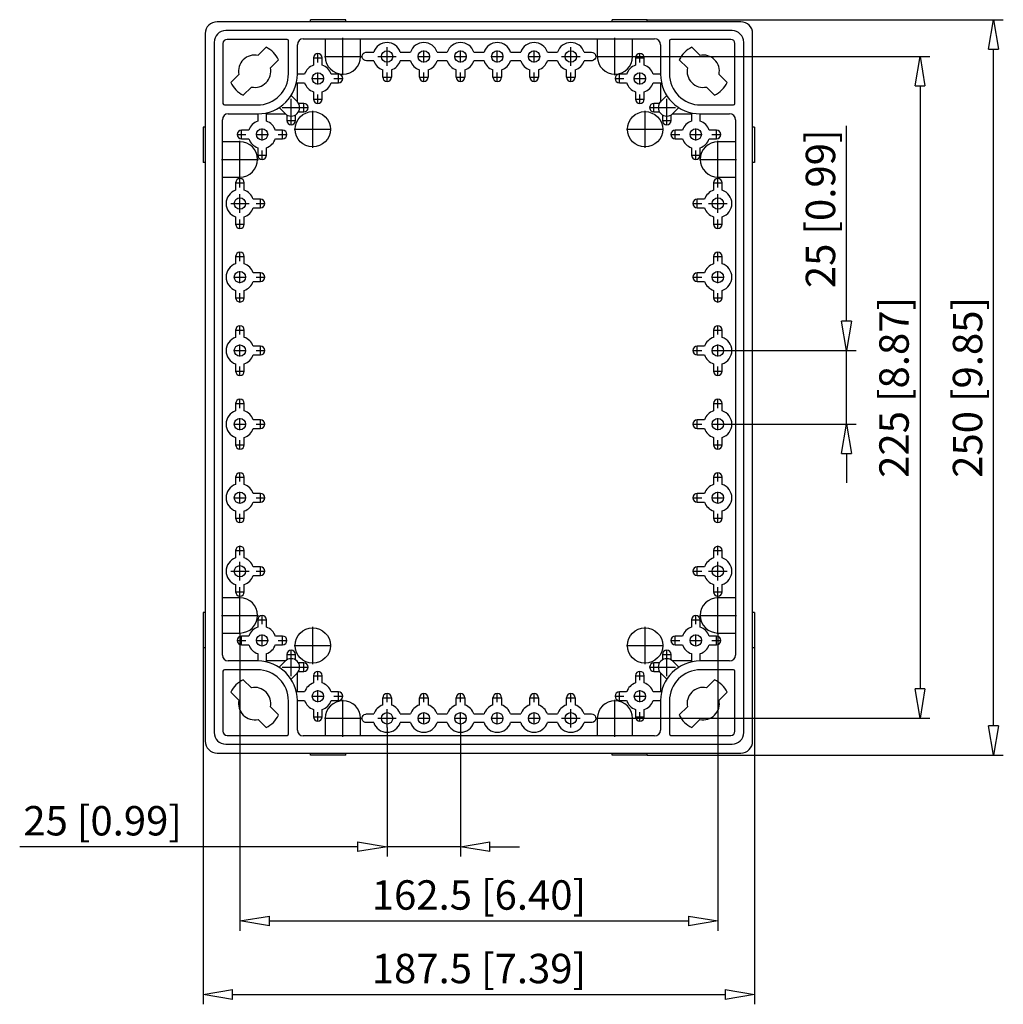
# Model space of a CAD drawing. Extents: x 189.8 to 223.3, y 326.9 to 360.4.
import ezdxf

# ---------------------------------------------------------------- set-up
doc = ezdxf.new("R2010")
doc.units = 0
doc.header["$LTSCALE"] = 0.25
doc.layers.get('0').update_dxf_attribs({"linetype": 'CONTINUOUS'})
doc.layers.add('BEM', color=3, linetype='CONTINUOUS')
doc.styles.get("Standard").update_dxf_attribs({"font": 'isocp.shx', "oblique": 15})

# ---------------------------------------------------------------- blocks, each defined once
blk = doc.blocks.new('_ClosedBlank')
at = {"layer": 'BEM', "color": 0, "lineweight": -2}
for p, q in [((-1, 0.167), (0, 0)), ((-1, 0.167), (-1, -0.167)), ((0, 0), (-1, -0.167))]:
    blk.add_line(p, q, dxfattribs=at)

msp = doc.modelspace()

# ---------------------------------------------------------------- linework, layer by layer
for p, q in [((214.351, 360.294), (196.541, 360.294)), ((200.921, 360.364), (199.721, 360.364)), ((199.721, 360.294), (199.721, 360.364)), ((200.921, 360.294), (200.921, 360.364)), ((209.971, 360.294), (209.971, 360.364)), ((211.171, 360.364), (209.971, 360.364)), ((211.171, 360.294), (211.171, 360.364)), ((211.171, 360.364), (223.276, 360.364)), ((196.141, 359.894), (196.141, 335.834)), ((214.051, 359.994), (196.841, 359.994)), ((214.751, 335.834), (214.751, 359.894)), ((196.441, 359.594), (196.441, 336.134)), ((196.742, 359.553), (196.742, 357.515)), ((198.92, 359.693), (196.882, 359.693)), ((198.97, 358.528), (198.97, 359.643)), ((199.271, 358.511), (199.271, 359.514)), ((199.471, 359.714), (211.421, 359.714)), ((200.221, 359.714), (200.221, 359.114)), ((200.821, 358.484), (200.821, 359.744)), ((201.421, 359.114), (201.421, 359.714)), ((209.471, 359.714), (209.471, 359.114)), ((210.071, 358.484), (210.071, 359.744)), ((210.671, 359.114), (210.671, 359.714)), ((211.621, 359.514), (211.621, 358.511)), ((211.922, 359.643), (211.922, 358.528)), ((214.01, 359.693), (211.972, 359.693)), ((214.15, 357.515), (214.15, 359.553)), ((214.451, 336.134), (214.451, 359.594)), ((198.209, 359.427), (197.935, 359.153)), ((199.971, 358.91), (199.971, 359.219)), ((201.475, 359.127), (201.486, 359.172)), ((201.486, 359.172), (201.51, 359.211)), ((201.51, 359.211), (201.548, 359.242)), ((201.548, 359.242), (201.596, 359.259)), ((201.596, 359.259), (201.621, 359.261)), ((201.621, 359.261), (201.869, 359.261)), ((202.321, 358.799), (202.321, 359.429)), ((202.773, 359.261), (203.119, 359.261)), ((203.571, 358.912), (203.571, 359.317)), ((204.023, 359.261), (204.369, 359.261)), ((204.821, 358.912), (204.821, 359.317)), ((205.273, 359.261), (205.619, 359.261)), ((206.071, 358.912), (206.071, 359.317)), ((206.523, 359.261), (206.869, 359.261)), ((207.321, 358.912), (207.321, 359.317)), ((207.773, 359.261), (208.119, 359.261)), ((208.571, 358.799), (208.571, 359.429)), ((209.023, 359.261), (209.271, 359.261)), ((209.271, 359.261), (209.318, 359.254)), ((209.318, 359.254), (209.359, 359.232)), ((209.359, 359.232), (209.393, 359.197)), ((209.393, 359.197), (209.414, 359.151)), ((210.921, 358.91), (210.921, 359.219)), ((212.957, 359.153), (212.683, 359.427)), ((222.943, 336.364), (222.943, 359.364)), ((198.359, 358.728), (198.633, 359.002)), ((199.817, 359.064), (200.125, 359.064)), ((199.824, 359.064), (199.824, 358.816)), ((200.118, 358.816), (200.118, 359.064)), ((200.191, 359.114), (201.451, 359.114)), ((201.479, 359.078), (201.475, 359.127)), ((201.499, 359.032), (201.479, 359.078)), ((201.533, 358.997), (201.499, 359.032)), ((201.574, 358.975), (201.533, 358.997)), ((201.621, 358.967), (201.574, 358.975)), ((201.869, 358.967), (201.621, 358.967)), ((202.006, 359.114), (202.636, 359.114)), ((203.119, 358.967), (202.773, 358.967)), ((203.369, 359.114), (203.773, 359.114)), ((204.369, 358.967), (204.023, 358.967)), ((204.619, 359.114), (205.023, 359.114)), ((205.619, 358.967), (205.273, 358.967)), ((205.869, 359.114), (206.273, 359.114)), ((206.869, 358.967), (206.523, 358.967)), ((207.119, 359.114), (207.523, 359.114)), ((208.119, 358.967), (207.773, 358.967)), ((208.256, 359.114), (208.886, 359.114)), ((209.271, 358.967), (209.023, 358.967)), ((209.296, 358.97), (209.271, 358.967)), ((209.344, 358.987), (209.296, 358.97)), ((209.382, 359.018), (209.344, 358.987)), ((209.406, 359.057), (209.382, 359.018)), ((209.417, 359.102), (209.406, 359.057)), ((209.414, 359.151), (209.417, 359.102)), ((209.441, 359.114), (210.701, 359.114)), ((210.701, 359.114), (220.776, 359.114)), ((210.767, 359.064), (211.075, 359.064)), ((210.774, 359.064), (210.774, 358.816)), ((211.068, 358.816), (211.068, 359.064)), ((212.259, 359.002), (212.533, 358.728)), ((197.283, 358.501), (197.009, 358.227)), ((199.519, 358.511), (199.271, 358.511)), ((199.971, 358.162), (199.971, 358.567)), ((200.671, 358.511), (200.423, 358.511)), ((200.671, 358.21), (200.671, 358.519)), ((202.174, 358.414), (202.174, 358.663)), ((202.321, 358.26), (202.321, 358.569)), ((202.468, 358.663), (202.468, 358.414)), ((203.424, 358.414), (203.424, 358.663)), ((203.571, 358.26), (203.571, 358.569)), ((203.718, 358.663), (203.718, 358.414)), ((204.674, 358.414), (204.674, 358.663)), ((204.821, 358.26), (204.821, 358.569)), ((204.968, 358.663), (204.968, 358.414)), ((205.924, 358.414), (205.924, 358.663)), ((206.071, 358.26), (206.071, 358.569)), ((206.218, 358.663), (206.218, 358.414)), ((207.174, 358.414), (207.174, 358.663)), ((207.321, 358.26), (207.321, 358.569)), ((207.468, 358.663), (207.468, 358.414)), ((208.424, 358.414), (208.424, 358.663)), ((208.571, 358.26), (208.571, 358.569)), ((208.718, 358.663), (208.718, 358.414)), ((210.221, 358.21), (210.221, 358.519)), ((210.469, 358.511), (210.221, 358.511)), ((210.918, 358.162), (210.918, 358.567)), ((211.621, 358.511), (211.373, 358.511)), ((213.883, 358.227), (213.609, 358.501)), ((199.271, 357.572), (199.271, 358.217)), ((199.271, 358.217), (199.519, 358.217)), ((199.769, 358.364), (200.173, 358.364)), ((200.423, 358.217), (200.671, 358.217)), ((200.517, 358.364), (200.825, 358.364)), ((202.167, 358.414), (202.475, 358.414)), ((203.417, 358.414), (203.725, 358.414)), ((204.667, 358.414), (204.975, 358.414)), ((205.917, 358.414), (206.225, 358.414)), ((207.167, 358.414), (207.475, 358.414)), ((208.417, 358.414), (208.725, 358.414)), ((210.067, 358.364), (210.375, 358.364)), ((210.221, 358.217), (210.469, 358.217)), ((210.716, 358.364), (211.12, 358.364)), ((211.373, 358.217), (211.621, 358.217)), ((211.621, 358.217), (211.621, 357.572)), ((197.433, 357.802), (197.707, 358.076)), ((199.824, 357.913), (199.824, 357.664)), ((200.118, 357.664), (200.118, 357.913)), ((210.774, 357.913), (210.774, 357.664)), ((211.068, 357.664), (211.068, 357.913)), ((213.185, 358.076), (213.459, 357.802)), ((220.443, 358.114), (220.443, 337.614)), ((199.265, 357.578), (199.058, 357.785)), ((199.061, 356.787), (199.061, 357.677)), ((199.494, 357.521), (199.309, 357.521)), ((199.494, 357.22), (199.494, 357.529)), ((199.817, 357.664), (200.125, 357.664)), ((199.971, 357.51), (199.971, 357.819)), ((210.767, 357.664), (211.075, 357.664)), ((210.921, 357.51), (210.921, 357.819)), ((211.398, 357.22), (211.398, 357.529)), ((211.583, 357.521), (211.398, 357.521)), ((211.834, 357.785), (211.627, 357.578)), ((211.831, 356.787), (211.831, 357.677)), ((196.792, 357.465), (197.907, 357.465)), ((196.921, 357.164), (197.924, 357.164)), ((197.924, 357.164), (197.924, 356.916)), ((198.218, 357.164), (198.864, 357.164)), ((198.218, 356.916), (198.218, 357.164)), ((198.651, 357.377), (198.857, 357.171)), ((198.759, 357.374), (199.648, 357.374)), ((199.309, 357.227), (199.494, 357.227)), ((199.796, 356.009), (199.796, 357.269)), ((211.096, 356.009), (211.096, 357.269)), ((211.244, 357.374), (212.133, 357.374)), ((211.398, 357.227), (211.583, 357.227)), ((212.028, 357.164), (212.674, 357.164)), ((212.035, 357.171), (212.241, 357.377)), ((212.674, 357.164), (212.674, 356.916)), ((212.968, 356.916), (212.968, 357.164)), ((212.968, 357.164), (213.971, 357.164)), ((212.985, 357.465), (214.1, 357.465)), ((196.721, 338.764), (196.721, 356.964)), ((198.907, 356.941), (199.215, 356.941)), ((198.914, 357.127), (198.914, 356.941)), ((199.208, 356.941), (199.208, 357.127)), ((211.677, 356.941), (211.985, 356.941)), ((211.684, 357.127), (211.684, 356.941)), ((211.978, 356.941), (211.978, 357.127)), ((214.171, 356.964), (214.171, 338.764)), ((196.071, 356.714), (196.071, 355.514)), ((196.141, 356.714), (196.071, 356.714)), ((197.371, 356.31), (197.371, 356.619)), ((197.619, 356.611), (197.371, 356.611)), ((198.071, 356.262), (198.071, 356.667)), ((198.771, 356.611), (198.523, 356.611)), ((198.771, 356.31), (198.771, 356.619)), ((199.166, 356.639), (200.426, 356.639)), ((210.466, 356.639), (211.726, 356.639)), ((212.121, 356.31), (212.121, 356.619)), ((212.369, 356.611), (212.121, 356.611)), ((212.818, 356.262), (212.818, 356.667)), ((213.521, 356.611), (213.273, 356.611)), ((213.521, 356.31), (213.521, 356.619)), ((214.821, 356.714), (214.751, 356.714)), ((214.821, 356.714), (214.821, 355.514)), ((217.943, 350.114), (217.943, 356.756)), ((197.321, 356.214), (196.721, 356.214)), ((197.217, 356.464), (197.525, 356.464)), ((197.321, 354.984), (197.321, 356.244)), ((197.371, 356.317), (197.619, 356.317)), ((197.869, 356.464), (198.273, 356.464)), ((198.523, 356.317), (198.771, 356.317)), ((198.617, 356.464), (198.925, 356.464)), ((211.967, 356.464), (212.275, 356.464)), ((212.121, 356.317), (212.369, 356.317)), ((212.616, 356.464), (213.02, 356.464)), ((213.273, 356.317), (213.521, 356.317)), ((213.367, 356.464), (213.675, 356.464)), ((213.571, 354.984), (213.571, 356.244)), ((214.171, 356.214), (213.571, 356.214)), ((197.924, 356.013), (197.924, 355.764)), ((198.071, 355.61), (198.071, 355.919)), ((198.218, 355.764), (198.218, 356.013)), ((212.674, 356.013), (212.674, 355.764)), ((212.821, 355.61), (212.821, 355.919)), ((212.968, 355.764), (212.968, 356.013)), ((196.141, 355.514), (196.071, 355.514)), ((196.691, 355.614), (197.951, 355.614)), ((197.917, 355.764), (198.225, 355.764)), ((212.667, 355.764), (212.975, 355.764)), ((212.941, 355.614), (214.201, 355.614)), ((214.821, 355.514), (214.751, 355.514)), ((196.721, 355.014), (197.321, 355.014)), ((197.167, 354.814), (197.475, 354.814)), ((197.174, 354.814), (197.174, 354.566)), ((197.321, 354.66), (197.321, 354.969)), ((197.468, 354.566), (197.468, 354.814)), ((213.417, 354.814), (213.725, 354.814)), ((213.424, 354.814), (213.424, 354.566)), ((213.571, 355.014), (214.171, 355.014)), ((213.571, 354.66), (213.571, 354.969)), ((213.718, 354.566), (213.718, 354.814)), ((197.321, 353.799), (197.321, 354.429)), ((198.021, 354.261), (197.773, 354.261)), ((198.021, 353.96), (198.021, 354.269)), ((212.871, 353.96), (212.871, 354.269)), ((213.119, 354.261), (212.871, 354.261)), ((213.571, 353.799), (213.571, 354.429)), ((197.006, 354.114), (197.636, 354.114)), ((197.773, 353.967), (198.021, 353.967)), ((197.867, 354.114), (198.175, 354.114)), ((212.717, 354.114), (213.025, 354.114)), ((212.871, 353.967), (213.119, 353.967)), ((213.256, 354.114), (213.886, 354.114)), ((197.174, 353.663), (197.174, 353.414)), ((197.321, 353.26), (197.321, 353.569)), ((197.468, 353.414), (197.468, 353.663)), ((213.424, 353.663), (213.424, 353.414)), ((213.571, 353.26), (213.571, 353.569)), ((213.718, 353.414), (213.718, 353.663)), ((197.167, 353.414), (197.475, 353.414)), ((213.417, 353.414), (213.725, 353.414)), ((197.321, 352.16), (197.321, 352.469)), ((213.571, 352.16), (213.571, 352.469)), ((197.167, 352.314), (197.475, 352.314)), ((197.174, 352.314), (197.174, 352.066)), ((197.468, 352.066), (197.468, 352.314)), ((213.417, 352.314), (213.725, 352.314)), ((213.424, 352.314), (213.424, 352.066)), ((213.718, 352.066), (213.718, 352.314)), ((197.321, 351.412), (197.321, 351.817)), ((213.571, 351.412), (213.571, 351.817)), ((197.119, 351.614), (197.523, 351.614)), ((198.021, 351.761), (197.773, 351.761)), ((197.773, 351.467), (198.021, 351.467)), ((197.867, 351.614), (198.175, 351.614)), ((198.021, 351.46), (198.021, 351.769)), ((212.717, 351.614), (213.025, 351.614)), ((212.871, 351.46), (212.871, 351.769)), ((213.119, 351.761), (212.871, 351.761)), ((212.871, 351.467), (213.119, 351.467)), ((213.369, 351.614), (213.773, 351.614)), ((197.174, 351.163), (197.174, 350.914)), ((197.468, 350.914), (197.468, 351.163)), ((213.424, 351.163), (213.424, 350.914)), ((213.718, 350.914), (213.718, 351.163)), ((197.167, 350.914), (197.475, 350.914)), ((197.321, 350.76), (197.321, 351.069)), ((213.417, 350.914), (213.725, 350.914)), ((213.571, 350.76), (213.571, 351.069)), ((197.167, 349.814), (197.475, 349.814)), ((197.174, 349.814), (197.174, 349.566)), ((197.321, 349.66), (197.321, 349.969)), ((197.468, 349.566), (197.468, 349.814)), ((213.417, 349.814), (213.725, 349.814)), ((213.424, 349.814), (213.424, 349.566)), ((213.571, 349.66), (213.571, 349.969)), ((213.718, 349.566), (213.718, 349.814)), ((197.321, 348.912), (197.321, 349.317)), ((198.021, 349.261), (197.773, 349.261)), ((198.021, 348.96), (198.021, 349.269)), ((212.871, 348.96), (212.871, 349.269)), ((213.119, 349.261), (212.871, 349.261)), ((213.571, 348.912), (213.571, 349.317)), ((197.119, 349.114), (197.523, 349.114)), ((197.773, 348.967), (198.021, 348.967)), ((197.867, 349.114), (198.175, 349.114)), ((212.717, 349.114), (213.025, 349.114)), ((212.871, 348.967), (213.119, 348.967)), ((213.369, 349.114), (213.773, 349.114)), ((213.773, 349.114), (218.276, 349.114)), ((217.943, 346.614), (217.943, 349.114)), ((197.174, 348.663), (197.174, 348.414)), ((197.321, 348.26), (197.321, 348.569)), ((197.468, 348.414), (197.468, 348.663)), ((213.424, 348.663), (213.424, 348.414)), ((213.571, 348.26), (213.571, 348.569)), ((213.718, 348.414), (213.718, 348.663)), ((197.167, 348.414), (197.475, 348.414)), ((213.417, 348.414), (213.725, 348.414)), ((197.321, 347.16), (197.321, 347.469)), ((213.571, 347.16), (213.571, 347.469)), ((197.167, 347.314), (197.475, 347.314)), ((197.174, 347.314), (197.174, 347.066)), ((197.468, 347.066), (197.468, 347.314)), ((213.417, 347.314), (213.725, 347.314)), ((213.424, 347.314), (213.424, 347.066)), ((213.718, 347.066), (213.718, 347.314)), ((197.321, 346.412), (197.321, 346.817)), ((213.571, 346.412), (213.571, 346.817)), ((197.119, 346.614), (197.523, 346.614)), ((198.021, 346.761), (197.773, 346.761)), ((197.773, 346.467), (198.021, 346.467)), ((197.867, 346.614), (198.175, 346.614)), ((198.021, 346.46), (198.021, 346.769)), ((212.717, 346.614), (213.025, 346.614)), ((212.871, 346.46), (212.871, 346.769)), ((213.119, 346.761), (212.871, 346.761)), ((212.871, 346.467), (213.119, 346.467)), ((213.369, 346.614), (213.773, 346.614)), ((213.773, 346.614), (218.276, 346.614)), ((197.174, 346.163), (197.174, 345.914)), ((197.468, 345.914), (197.468, 346.163)), ((213.424, 346.163), (213.424, 345.914)), ((213.718, 345.914), (213.718, 346.163)), ((197.167, 345.914), (197.475, 345.914)), ((197.321, 345.76), (197.321, 346.069)), ((213.417, 345.914), (213.725, 345.914)), ((213.571, 345.76), (213.571, 346.069)), ((217.943, 345.614), (217.943, 344.614)), ((197.167, 344.814), (197.475, 344.814)), ((197.174, 344.814), (197.174, 344.566)), ((197.321, 344.66), (197.321, 344.969)), ((197.468, 344.566), (197.468, 344.814)), ((213.417, 344.814), (213.725, 344.814)), ((213.424, 344.814), (213.424, 344.566)), ((213.571, 344.66), (213.571, 344.969)), ((213.718, 344.566), (213.718, 344.814)), ((197.119, 344.114), (197.523, 344.114)), ((197.321, 343.912), (197.321, 344.317)), ((198.021, 344.261), (197.773, 344.261)), ((197.867, 344.114), (198.175, 344.114)), ((198.021, 343.96), (198.021, 344.269)), ((212.717, 344.114), (213.025, 344.114)), ((212.871, 343.96), (212.871, 344.269)), ((213.119, 344.261), (212.871, 344.261)), ((213.369, 344.114), (213.773, 344.114)), ((213.571, 343.912), (213.571, 344.317)), ((197.773, 343.967), (198.021, 343.967)), ((212.871, 343.967), (213.119, 343.967)), ((197.174, 343.663), (197.174, 343.414)), ((197.321, 343.26), (197.321, 343.569)), ((197.468, 343.414), (197.468, 343.663)), ((213.424, 343.663), (213.424, 343.414)), ((213.571, 343.26), (213.571, 343.569)), ((213.718, 343.414), (213.718, 343.663)), ((197.167, 343.414), (197.475, 343.414)), ((213.417, 343.414), (213.725, 343.414)), ((197.321, 342.16), (197.321, 342.469)), ((213.571, 342.16), (213.571, 342.469)), ((197.167, 342.314), (197.475, 342.314)), ((197.174, 342.314), (197.174, 342.066)), ((197.468, 342.066), (197.468, 342.314)), ((213.417, 342.314), (213.725, 342.314)), ((213.424, 342.314), (213.424, 342.066)), ((213.718, 342.066), (213.718, 342.314)), ((197.321, 341.299), (197.321, 341.929)), ((198.021, 341.761), (197.773, 341.761)), ((198.021, 341.46), (198.021, 341.769)), ((212.871, 341.46), (212.871, 341.769)), ((213.119, 341.761), (212.871, 341.761)), ((213.571, 341.299), (213.571, 341.929)), ((197.006, 341.614), (197.636, 341.614)), ((197.773, 341.467), (198.021, 341.467)), ((197.867, 341.614), (198.175, 341.614)), ((212.717, 341.614), (213.025, 341.614)), ((212.871, 341.467), (213.119, 341.467)), ((213.256, 341.614), (213.886, 341.614)), ((197.174, 341.163), (197.174, 340.914)), ((197.468, 340.914), (197.468, 341.163)), ((213.424, 341.163), (213.424, 340.914)), ((213.718, 340.914), (213.718, 341.163)), ((197.167, 340.914), (197.475, 340.914)), ((197.321, 340.76), (197.321, 341.069)), ((213.417, 340.914), (213.725, 340.914)), ((213.571, 340.76), (213.571, 341.069)), ((197.321, 340.714), (196.721, 340.714)), ((197.321, 339.484), (197.321, 340.744)), ((213.571, 339.484), (213.571, 340.744)), ((214.171, 340.714), (213.571, 340.714)), ((196.141, 340.214), (196.071, 340.214)), ((196.071, 340.214), (196.071, 339.014)), ((196.691, 340.114), (197.951, 340.114)), ((198.071, 339.81), (198.071, 340.119)), ((212.821, 339.81), (212.821, 340.119)), ((212.941, 340.114), (214.201, 340.114)), ((214.821, 340.214), (214.751, 340.214)), ((214.821, 340.214), (214.821, 339.014)), ((197.917, 339.964), (198.225, 339.964)), ((197.924, 339.964), (197.924, 339.716)), ((198.218, 339.716), (198.218, 339.964)), ((212.667, 339.964), (212.975, 339.964)), ((212.674, 339.964), (212.674, 339.716)), ((212.968, 339.716), (212.968, 339.964)), ((196.721, 339.514), (197.321, 339.514)), ((197.321, 339.484), (197.321, 329.392)), ((197.371, 339.11), (197.371, 339.419)), ((198.071, 339.062), (198.071, 339.467)), ((198.771, 339.11), (198.771, 339.419)), ((199.796, 338.459), (199.796, 339.719)), ((211.096, 338.459), (211.096, 339.719)), ((212.121, 339.11), (212.121, 339.419)), ((212.821, 339.062), (212.821, 339.467)), ((213.521, 339.11), (213.521, 339.419)), ((213.571, 339.514), (214.171, 339.514)), ((213.571, 339.484), (213.571, 329.392)), ((197.217, 339.264), (197.525, 339.264)), ((197.619, 339.411), (197.371, 339.411)), ((197.371, 339.117), (197.619, 339.117)), ((197.869, 339.264), (198.273, 339.264)), ((198.771, 339.411), (198.523, 339.411)), ((198.523, 339.117), (198.771, 339.117)), ((198.617, 339.264), (198.925, 339.264)), ((199.166, 339.089), (200.426, 339.089)), ((210.466, 339.089), (211.726, 339.089)), ((211.967, 339.264), (212.275, 339.264)), ((212.369, 339.411), (212.121, 339.411)), ((212.121, 339.117), (212.369, 339.117)), ((212.619, 339.264), (213.023, 339.264)), ((213.521, 339.411), (213.273, 339.411)), ((213.273, 339.117), (213.521, 339.117)), ((213.367, 339.264), (213.675, 339.264)), ((196.141, 339.014), (196.071, 339.014)), ((196.071, 339.014), (196.071, 326.892)), ((197.924, 338.813), (197.924, 338.564)), ((198.218, 338.564), (198.218, 338.813)), ((198.907, 338.787), (199.215, 338.787)), ((198.914, 338.787), (198.914, 338.602)), ((199.061, 338.052), (199.061, 338.942)), ((199.208, 338.602), (199.208, 338.787)), ((211.677, 338.787), (211.985, 338.787)), ((211.684, 338.787), (211.684, 338.602)), ((211.831, 338.052), (211.831, 338.942)), ((211.978, 338.602), (211.978, 338.787)), ((212.674, 338.813), (212.674, 338.564)), ((212.968, 338.564), (212.968, 338.813)), ((214.821, 339.014), (214.751, 339.014)), ((214.821, 339.014), (214.821, 326.892)), ((197.924, 338.564), (196.921, 338.564)), ((198.864, 338.564), (198.218, 338.564)), ((198.857, 338.558), (198.651, 338.352)), ((199.494, 338.501), (199.309, 338.501)), ((199.494, 338.2), (199.494, 338.509)), ((211.398, 338.2), (211.398, 338.509)), ((211.583, 338.501), (211.398, 338.501)), ((212.674, 338.564), (212.028, 338.564)), ((212.241, 338.352), (212.035, 338.558)), ((213.971, 338.564), (212.968, 338.564)), ((196.742, 338.213), (196.742, 336.175)), ((197.907, 338.263), (196.792, 338.263)), ((198.759, 338.354), (199.648, 338.354)), ((199.058, 337.944), (199.265, 338.151)), ((199.271, 337.511), (199.271, 338.157)), ((199.309, 338.207), (199.494, 338.207)), ((199.971, 337.91), (199.971, 338.219)), ((210.921, 337.91), (210.921, 338.219)), ((211.244, 338.354), (212.133, 338.354)), ((211.398, 338.207), (211.583, 338.207)), ((211.621, 338.157), (211.621, 337.511)), ((211.627, 338.151), (211.834, 337.944)), ((214.1, 338.263), (212.985, 338.263)), ((214.15, 336.175), (214.15, 338.213)), ((197.707, 337.653), (197.433, 337.927)), ((199.817, 338.064), (200.125, 338.064)), ((199.824, 338.064), (199.824, 337.816)), ((200.118, 337.816), (200.118, 338.064)), ((210.767, 338.064), (211.075, 338.064)), ((210.774, 338.064), (210.774, 337.816)), ((211.068, 337.816), (211.068, 338.064)), ((213.459, 337.927), (213.185, 337.653)), ((197.009, 337.502), (197.283, 337.228)), ((199.519, 337.511), (199.271, 337.511)), ((199.971, 337.162), (199.971, 337.567)), ((200.671, 337.511), (200.423, 337.511)), ((200.671, 337.21), (200.671, 337.519)), ((202.321, 337.16), (202.321, 337.469)), ((203.571, 337.16), (203.571, 337.469)), ((204.821, 337.16), (204.821, 337.469)), ((206.071, 337.16), (206.071, 337.469)), ((207.321, 337.16), (207.321, 337.469)), ((208.571, 337.16), (208.571, 337.469)), ((210.221, 337.21), (210.221, 337.519)), ((210.469, 337.511), (210.221, 337.511)), ((210.921, 337.162), (210.921, 337.567)), ((211.621, 337.511), (211.373, 337.511)), ((213.609, 337.228), (213.883, 337.502)), ((198.97, 336.085), (198.97, 337.2)), ((199.271, 337.217), (199.519, 337.217)), ((199.271, 336.214), (199.271, 337.217)), ((199.769, 337.364), (200.173, 337.364)), ((200.423, 337.217), (200.671, 337.217)), ((200.517, 337.364), (200.825, 337.364)), ((200.821, 335.984), (200.821, 337.244)), ((202.167, 337.314), (202.475, 337.314)), ((202.174, 337.066), (202.174, 337.314)), ((202.468, 337.314), (202.468, 337.066)), ((203.417, 337.314), (203.725, 337.314)), ((203.424, 337.066), (203.424, 337.314)), ((203.718, 337.314), (203.718, 337.066)), ((204.667, 337.314), (204.975, 337.314)), ((204.674, 337.066), (204.674, 337.314)), ((204.968, 337.314), (204.968, 337.066)), ((205.917, 337.314), (206.225, 337.314)), ((205.924, 337.066), (205.924, 337.314)), ((206.218, 337.314), (206.218, 337.066)), ((207.167, 337.314), (207.475, 337.314)), ((207.174, 337.066), (207.174, 337.314)), ((207.468, 337.314), (207.468, 337.066)), ((208.417, 337.314), (208.725, 337.314)), ((208.424, 337.066), (208.424, 337.314)), ((208.718, 337.314), (208.718, 337.066)), ((210.067, 337.364), (210.375, 337.364)), ((210.071, 335.984), (210.071, 337.244)), ((210.221, 337.217), (210.469, 337.217)), ((210.719, 337.364), (211.123, 337.364)), ((211.373, 337.217), (211.621, 337.217)), ((211.621, 337.217), (211.621, 336.214)), ((211.922, 337.2), (211.922, 336.085)), ((198.633, 336.727), (198.359, 337.001)), ((199.824, 336.913), (199.824, 336.664)), ((199.971, 336.51), (199.971, 336.819)), ((200.118, 336.664), (200.118, 336.913)), ((201.51, 336.711), (201.548, 336.742)), ((201.548, 336.742), (201.596, 336.759)), ((201.596, 336.759), (201.621, 336.761)), ((201.621, 336.761), (201.869, 336.761)), ((202.321, 336.299), (202.321, 336.929)), ((202.773, 336.761), (203.119, 336.761)), ((203.571, 336.412), (203.571, 336.817)), ((204.023, 336.761), (204.369, 336.761)), ((204.821, 336.412), (204.821, 336.817)), ((205.273, 336.761), (205.619, 336.761)), ((206.071, 336.412), (206.071, 336.817)), ((206.523, 336.761), (206.869, 336.761)), ((207.321, 336.412), (207.321, 336.817)), ((207.773, 336.761), (208.119, 336.761)), ((208.571, 336.299), (208.571, 336.929)), ((209.023, 336.761), (209.271, 336.761)), ((209.271, 336.761), (209.318, 336.754)), ((209.318, 336.754), (209.359, 336.732)), ((210.774, 336.913), (210.774, 336.664)), ((210.921, 336.51), (210.921, 336.819)), ((211.068, 336.664), (211.068, 336.913)), ((212.533, 337.001), (212.259, 336.727)), ((197.935, 336.576), (198.209, 336.302)), ((199.817, 336.664), (200.125, 336.664)), ((200.191, 336.614), (201.451, 336.614)), ((200.221, 336.614), (200.221, 336.014)), ((201.421, 336.014), (201.421, 336.614)), ((201.475, 336.627), (201.486, 336.672)), ((201.479, 336.578), (201.475, 336.627)), ((201.499, 336.532), (201.479, 336.578)), ((201.486, 336.672), (201.51, 336.711)), ((201.533, 336.497), (201.499, 336.532)), ((201.574, 336.475), (201.533, 336.497)), ((201.621, 336.467), (201.574, 336.475)), ((201.869, 336.467), (201.621, 336.467)), ((202.006, 336.614), (202.636, 336.614)), ((203.119, 336.467), (202.773, 336.467)), ((203.369, 336.614), (203.773, 336.614)), ((204.369, 336.467), (204.023, 336.467)), ((204.619, 336.614), (205.023, 336.614)), ((204.821, 336.412), (204.821, 331.916)), ((205.619, 336.467), (205.273, 336.467)), ((205.869, 336.614), (206.273, 336.614)), ((206.869, 336.467), (206.523, 336.467)), ((207.119, 336.614), (207.523, 336.614)), ((208.119, 336.467), (207.773, 336.467)), ((208.256, 336.614), (208.886, 336.614)), ((209.271, 336.467), (209.023, 336.467)), ((209.296, 336.47), (209.271, 336.467)), ((209.344, 336.487), (209.296, 336.47)), ((209.382, 336.518), (209.344, 336.487)), ((209.359, 336.732), (209.393, 336.697)), ((209.406, 336.557), (209.382, 336.518)), ((209.393, 336.697), (209.414, 336.651)), ((209.417, 336.602), (209.406, 336.557)), ((209.414, 336.651), (209.417, 336.602)), ((209.441, 336.614), (210.701, 336.614)), ((209.471, 336.614), (209.471, 336.014)), ((210.671, 336.014), (210.671, 336.614)), ((210.701, 336.614), (220.776, 336.614)), ((210.767, 336.664), (211.075, 336.664)), ((212.683, 336.302), (212.957, 336.576)), ((202.321, 336.299), (202.321, 331.916)), ((196.841, 335.734), (214.051, 335.734)), ((196.882, 336.035), (198.92, 336.035)), ((211.421, 336.014), (199.471, 336.014)), ((211.972, 336.035), (214.01, 336.035)), ((196.541, 335.434), (214.351, 335.434)), ((199.721, 335.364), (199.721, 335.434)), ((200.921, 335.364), (200.921, 335.434)), ((209.971, 335.364), (209.971, 335.434)), ((211.171, 335.364), (211.171, 335.434)), ((200.921, 335.364), (199.721, 335.364)), ((211.171, 335.364), (209.971, 335.364)), ((211.171, 335.364), (223.276, 335.364)), ((201.321, 332.249), (189.83, 332.249)), ((204.821, 332.249), (202.321, 332.249)), ((205.821, 332.249), (206.821, 332.249)), ((198.321, 329.725), (212.571, 329.725)), ((197.071, 327.225), (213.821, 327.225))]:
    msp.add_line(p, q)
for centre, radius in [((202.321, 359.114), 0.193), ((203.571, 359.114), 0.193), ((204.821, 359.114), 0.193), ((206.071, 359.114), 0.193), ((207.321, 359.114), 0.193), ((208.571, 359.114), 0.193), ((199.971, 358.364), 0.193), ((210.918, 358.364), 0.193), ((199.796, 356.639), 0.6), ((211.096, 356.639), 0.6), ((198.071, 356.464), 0.193), ((212.818, 356.464), 0.193), ((197.321, 354.114), 0.193), ((213.571, 354.114), 0.193), ((197.321, 351.614), 0.193), ((213.571, 351.614), 0.193), ((197.321, 349.114), 0.193), ((213.571, 349.114), 0.193), ((197.321, 346.614), 0.193), ((213.571, 346.614), 0.193), ((197.321, 344.114), 0.193), ((213.571, 344.114), 0.193), ((197.321, 341.614), 0.193), ((213.571, 341.614), 0.193), ((198.071, 339.264), 0.193), ((199.796, 339.089), 0.6), ((211.096, 339.089), 0.6), ((212.821, 339.264), 0.193), ((199.971, 337.364), 0.193), ((210.921, 337.364), 0.193), ((202.321, 336.614), 0.193), ((203.571, 336.614), 0.193), ((204.821, 336.614), 0.193), ((206.071, 336.614), 0.193), ((207.321, 336.614), 0.193), ((208.571, 336.614), 0.193)]:
    msp.add_circle(centre, radius)
for centre, radius, start, end in [((196.541, 359.894), 0.4, 90, 180), ((214.351, 359.894), 0.4, 0, 90), ((196.841, 359.594), 0.4, 90, 180), ((214.051, 359.594), 0.4, 0, 90), ((196.882, 359.553), 0.14, 90, 180), ((198.92, 359.643), 0.05, 0, 90), ((199.471, 359.514), 0.2, 90, 180), ((202.321, 359.114), 0.475, 18.0275, 161.9725), ((203.571, 359.114), 0.475, 18.0275, 161.9725), ((204.821, 359.114), 0.475, 18.0275, 161.9725), ((206.071, 359.114), 0.475, 18.0275, 161.9725), ((207.321, 359.114), 0.475, 18.0275, 161.9725), ((208.571, 359.114), 0.475, 18.0275, 161.9725), ((211.421, 359.514), 0.2, 0, 90), ((211.972, 359.643), 0.05, 90, 180), ((214.01, 359.553), 0.14, 0, 90), ((197.821, 358.614), 0.55, 78.0557, 191.9443), ((197.821, 358.614), 0.9, 25.5288, 64.4712), ((199.971, 359.064), 0.147, 0, 180), ((210.921, 359.064), 0.147, 0, 180), ((213.071, 358.614), 0.9, 115.5288, 154.4712), ((213.071, 358.614), 0.55, 348.0557, 101.9443), ((200.821, 359.114), 0.6, 180, 0), ((202.321, 359.114), 0.475, 198.0275, 251.9725), ((202.321, 359.114), 0.475, 288.0275, 341.9725), ((203.571, 359.114), 0.475, 198.0275, 251.9725), ((203.571, 359.114), 0.475, 288.0275, 341.9725), ((204.821, 359.114), 0.475, 198.0275, 251.9725), ((204.821, 359.114), 0.475, 288.0275, 341.9725), ((206.071, 359.114), 0.475, 198.0275, 251.9725), ((206.071, 359.114), 0.475, 288.0275, 341.9725), ((207.321, 359.114), 0.475, 198.0275, 251.9725), ((207.321, 359.114), 0.475, 288.0275, 341.9725), ((208.571, 359.114), 0.475, 198.0275, 251.9725), ((208.571, 359.114), 0.475, 288.0275, 341.9725), ((210.071, 359.114), 0.6, 180, 0), ((197.821, 358.614), 0.55, 258.0557, 11.9443), ((197.907, 358.528), 1.063, 270, 0), ((197.924, 358.511), 1.347, 270, 0), ((199.971, 358.364), 0.475, 108.0275, 161.9725), ((199.971, 358.364), 0.475, 18.0275, 71.9725), ((200.671, 358.364), 0.147, 270, 90), ((210.221, 358.364), 0.147, 90, 270), ((210.921, 358.364), 0.475, 108.0275, 161.9725), ((210.921, 358.364), 0.475, 18.0275, 71.9725), ((212.968, 358.511), 1.347, 180, 270), ((212.985, 358.528), 1.063, 180, 270), ((213.071, 358.614), 0.55, 168.0557, 281.9443), ((197.821, 358.614), 0.9, 205.5288, 244.4712), ((199.271, 358.364), 0.147, 257.5438, 270), ((199.971, 358.364), 0.475, 198.0275, 251.9725), ((199.971, 358.364), 0.475, 288.0275, 341.9725), ((202.321, 358.414), 0.147, 180, 0), ((203.571, 358.414), 0.147, 180, 0), ((204.821, 358.414), 0.147, 180, 0), ((206.071, 358.414), 0.147, 180, 0), ((207.321, 358.414), 0.147, 180, 0), ((208.571, 358.414), 0.147, 180, 0), ((210.921, 358.364), 0.475, 198.0275, 251.9725), ((210.921, 358.364), 0.475, 288.0275, 341.9725), ((211.621, 358.364), 0.147, 270, 282.4562), ((213.071, 358.614), 0.9, 295.5288, 334.4712), ((196.792, 357.515), 0.05, 180, 270), ((199.061, 357.374), 0.288, 225, 45), ((199.494, 357.374), 0.147, 270, 90), ((199.971, 357.664), 0.147, 180, 0), ((210.921, 357.664), 0.147, 180, 0), ((211.398, 357.374), 0.147, 90, 270), ((211.831, 357.374), 0.288, 135, 315), ((214.1, 357.515), 0.05, 270, 0), ((196.921, 356.964), 0.2, 90, 180), ((198.071, 357.164), 0.147, 0, 12.4562), ((212.821, 357.164), 0.147, 167.5438, 180), ((213.971, 356.964), 0.2, 0, 90), ((198.071, 356.464), 0.475, 108.0275, 161.9725), ((198.071, 356.464), 0.475, 18.0275, 71.9725), ((199.061, 356.941), 0.147, 180, 0), ((211.831, 356.941), 0.147, 180, 0), ((212.821, 356.464), 0.475, 108.0275, 161.9725), ((212.821, 356.464), 0.475, 18.0275, 71.9725), ((197.371, 356.464), 0.147, 90, 270), ((198.771, 356.464), 0.147, 270, 90), ((212.121, 356.464), 0.147, 90, 270), ((213.521, 356.464), 0.147, 270, 90), ((197.321, 355.614), 0.6, 270, 90), ((198.071, 356.464), 0.475, 198.0275, 251.9725), ((198.071, 356.464), 0.475, 288.0275, 341.9725), ((212.821, 356.464), 0.475, 198.0275, 251.9725), ((212.821, 356.464), 0.475, 288.0275, 341.9725), ((213.571, 355.614), 0.6, 90, 270), ((198.071, 355.764), 0.147, 180, 0), ((212.821, 355.764), 0.147, 180, 0), ((197.321, 354.814), 0.147, 0, 180), ((213.571, 354.814), 0.147, 0, 180), ((197.321, 354.114), 0.475, 108.0275, 251.9725), ((197.321, 354.114), 0.475, 18.0275, 71.9725), ((213.571, 354.114), 0.475, 108.0275, 161.9725), ((213.571, 354.114), 0.475, 288.0275, 71.9725), ((198.021, 354.114), 0.147, 270, 90), ((212.871, 354.114), 0.147, 90, 270), ((197.321, 354.114), 0.475, 288.0275, 341.9725), ((213.571, 354.114), 0.475, 198.0275, 251.9725), ((197.321, 353.414), 0.147, 180, 0), ((213.571, 353.414), 0.147, 180, 0), ((197.321, 352.314), 0.147, 0, 180), ((213.571, 352.314), 0.147, 0, 180), ((197.321, 351.614), 0.475, 108.0275, 251.9725), ((197.321, 351.614), 0.475, 18.0275, 71.9725), ((213.571, 351.614), 0.475, 108.0275, 161.9725), ((213.571, 351.614), 0.475, 288.0275, 71.9725), ((197.321, 351.614), 0.475, 288.0275, 341.9725), ((198.021, 351.614), 0.147, 270, 90), ((212.871, 351.614), 0.147, 90, 270), ((213.571, 351.614), 0.475, 198.0275, 251.9725), ((197.321, 350.914), 0.147, 180, 0), ((213.571, 350.914), 0.147, 180, 0), ((197.321, 349.814), 0.147, 0, 180), ((213.571, 349.814), 0.147, 0, 180), ((197.321, 349.114), 0.475, 108.0275, 251.9725), ((197.321, 349.114), 0.475, 18.0275, 71.9725), ((213.571, 349.114), 0.475, 108.0275, 161.9725), ((213.571, 349.114), 0.475, 288.0275, 71.9725), ((198.021, 349.114), 0.147, 270, 90), ((212.871, 349.114), 0.147, 90, 270), ((197.321, 349.114), 0.475, 288.0275, 341.9725), ((213.571, 349.114), 0.475, 198.0275, 251.9725), ((197.321, 348.414), 0.147, 180, 0), ((213.571, 348.414), 0.147, 180, 0), ((197.321, 347.314), 0.147, 0, 180), ((213.571, 347.314), 0.147, 0, 180), ((197.321, 346.614), 0.475, 108.0275, 251.9725), ((197.321, 346.614), 0.475, 18.0275, 71.9725), ((213.571, 346.614), 0.475, 108.0275, 161.9725), ((213.571, 346.614), 0.475, 288.0275, 71.9725), ((197.321, 346.614), 0.475, 288.0275, 341.9725), ((198.021, 346.614), 0.147, 270, 90), ((212.871, 346.614), 0.147, 90, 270), ((213.571, 346.614), 0.475, 198.0275, 251.9725), ((197.321, 345.914), 0.147, 180, 0), ((213.571, 345.914), 0.147, 180, 0), ((197.321, 344.814), 0.147, 0, 180), ((213.571, 344.814), 0.147, 0, 180), ((197.321, 344.114), 0.475, 108.0275, 251.9725), ((197.321, 344.114), 0.475, 18.0275, 71.9725), ((213.571, 344.114), 0.475, 108.0275, 161.9725), ((213.571, 344.114), 0.475, 288.0275, 71.9725), ((198.021, 344.114), 0.147, 270, 90), ((212.871, 344.114), 0.147, 90, 270), ((197.321, 344.114), 0.475, 288.0275, 341.9725), ((213.571, 344.114), 0.475, 198.0275, 251.9725), ((197.321, 343.414), 0.147, 180, 0), ((213.571, 343.414), 0.147, 180, 0), ((197.321, 342.314), 0.147, 0, 180), ((213.571, 342.314), 0.147, 0, 180), ((197.321, 341.614), 0.475, 108.0275, 251.9725), ((197.321, 341.614), 0.475, 18.0275, 71.9725), ((198.021, 341.614), 0.147, 270, 90), ((212.871, 341.614), 0.147, 90, 270), ((213.571, 341.614), 0.475, 108.0275, 161.9725), ((213.571, 341.614), 0.475, 288.0275, 71.9725), ((197.321, 341.614), 0.475, 288.0275, 341.9725), ((213.571, 341.614), 0.475, 198.0275, 251.9725), ((197.321, 340.914), 0.147, 180, 0), ((213.571, 340.914), 0.147, 180, 0), ((197.321, 340.114), 0.6, 270, 90), ((213.571, 340.114), 0.6, 90, 270), ((198.071, 339.964), 0.147, 0, 180), ((212.821, 339.964), 0.147, 0, 180), ((198.071, 339.264), 0.475, 108.0275, 161.9725), ((198.071, 339.264), 0.475, 18.0275, 71.9725), ((212.821, 339.264), 0.475, 108.0275, 161.9725), ((212.821, 339.264), 0.475, 18.0275, 71.9725), ((197.371, 339.264), 0.147, 90, 270), ((198.071, 339.264), 0.475, 198.0275, 251.9725), ((198.071, 339.264), 0.475, 288.0275, 341.9725), ((198.771, 339.264), 0.147, 270, 90), ((212.121, 339.264), 0.147, 90, 270), ((212.821, 339.264), 0.475, 198.0275, 251.9725), ((212.821, 339.264), 0.475, 288.0275, 341.9725), ((213.521, 339.264), 0.147, 270, 90), ((196.921, 338.764), 0.2, 180, 270), ((199.061, 338.787), 0.147, 0, 180), ((211.831, 338.787), 0.147, 0, 180), ((213.971, 338.764), 0.2, 270, 0), ((197.924, 337.217), 1.347, 0, 90), ((198.071, 338.564), 0.147, 347.5438, 0), ((199.061, 338.354), 0.288, 315, 135), ((199.494, 338.354), 0.147, 270, 90), ((211.398, 338.354), 0.147, 90, 270), ((211.831, 338.354), 0.288, 45, 225), ((212.968, 337.217), 1.347, 90, 180), ((212.821, 338.564), 0.147, 180, 192.4562), ((196.792, 338.213), 0.05, 90, 180), ((197.907, 337.2), 1.063, 0, 90), ((199.971, 338.064), 0.147, 0, 180), ((210.921, 338.064), 0.147, 0, 180), ((212.985, 337.2), 1.063, 90, 180), ((214.1, 338.213), 0.05, 0, 90), ((197.821, 337.114), 0.9, 115.5288, 154.4712), ((199.971, 337.364), 0.475, 108.0275, 161.9725), ((199.971, 337.364), 0.475, 18.0275, 71.9725), ((210.921, 337.364), 0.475, 108.0275, 161.9725), ((210.921, 337.364), 0.475, 18.0275, 71.9725), ((213.071, 337.114), 0.9, 25.5288, 64.4712), ((197.821, 337.114), 0.55, 348.0557, 101.9443), ((199.271, 337.364), 0.147, 90, 102.4562), ((200.671, 337.364), 0.147, 270, 90), ((202.321, 337.314), 0.147, 0, 180), ((203.571, 337.314), 0.147, 0, 180), ((204.821, 337.314), 0.147, 0, 180), ((206.071, 337.314), 0.147, 0, 180), ((207.321, 337.314), 0.147, 0, 180), ((208.571, 337.314), 0.147, 0, 180), ((210.221, 337.364), 0.147, 90, 270), ((211.621, 337.364), 0.147, 77.5438, 90), ((213.071, 337.114), 0.55, 78.0557, 191.9443), ((197.821, 337.114), 0.55, 168.0557, 281.9443), ((199.971, 337.364), 0.475, 198.0275, 251.9725), ((199.971, 337.364), 0.475, 288.0275, 341.9725), ((200.821, 336.614), 0.6, 0, 180), ((210.071, 336.614), 0.6, 0, 180), ((210.921, 337.364), 0.475, 198.0275, 251.9725), ((210.921, 337.364), 0.475, 288.0275, 341.9725), ((213.071, 337.114), 0.55, 258.0557, 11.9443), ((202.321, 336.614), 0.475, 108.0275, 161.9725), ((202.321, 336.614), 0.475, 18.0275, 71.9725), ((203.571, 336.614), 0.475, 108.0275, 161.9725), ((203.571, 336.614), 0.475, 18.0275, 71.9725), ((204.821, 336.614), 0.475, 108.0275, 161.9725), ((204.821, 336.614), 0.475, 18.0275, 71.9725), ((206.071, 336.614), 0.475, 108.0275, 161.9725), ((206.071, 336.614), 0.475, 18.0275, 71.9725), ((207.321, 336.614), 0.475, 108.0275, 161.9725), ((207.321, 336.614), 0.475, 18.0275, 71.9725), ((208.571, 336.614), 0.475, 108.0275, 161.9725), ((208.571, 336.614), 0.475, 18.0275, 71.9725), ((197.821, 337.114), 0.9, 295.5288, 334.4712), ((199.971, 336.664), 0.147, 180, 0), ((202.321, 336.614), 0.475, 198.0275, 341.9725), ((203.571, 336.614), 0.475, 198.0275, 341.9725), ((204.821, 336.614), 0.475, 198.0275, 341.9725), ((206.071, 336.614), 0.475, 198.0275, 341.9725), ((207.321, 336.614), 0.475, 198.0275, 341.9725), ((208.571, 336.614), 0.475, 198.0275, 341.9725), ((210.921, 336.664), 0.147, 180, 0), ((213.071, 337.114), 0.9, 205.5288, 244.4712), ((196.841, 336.134), 0.4, 180, 270), ((196.882, 336.175), 0.14, 180, 270), ((198.92, 336.085), 0.05, 270, 0), ((199.471, 336.214), 0.2, 180, 270), ((211.421, 336.214), 0.2, 270, 0), ((211.972, 336.085), 0.05, 180, 270), ((214.01, 336.175), 0.14, 270, 0), ((214.051, 336.134), 0.4, 270, 0), ((196.541, 335.834), 0.4, 180, 270), ((214.351, 335.834), 0.4, 270, 0)]:
    msp.add_arc(centre, radius, start, end)

# ---------------------------------------------------------------- block references
for p, rotation in [((222.943, 360.364), 90), ((220.443, 359.114), 90), ((217.943, 349.114), 270), ((217.943, 346.614), 90), ((220.443, 336.614), 270), ((222.943, 335.364), 270), ((204.821, 332.249), 180), ((197.321, 329.725), 180), ((196.071, 327.225), 180)]:
    msp.add_blockref('_ClosedBlank', p, dxfattribs=dict(rotation=rotation))
for p in [(202.321, 332.249), (213.571, 329.725), (214.821, 327.225)]:
    msp.add_blockref('_ClosedBlank', p)

# ---------------------------------------------------------------- texts
at = {"char_height": 1, "attachment_point": 5, "rotation": 90}
for s, insert in [('\\A1;25 [0.99]', (217.059, 353.935)), ('\\A1;225 [8.87]', (219.56, 347.864)), ('\\A1;250 [9.85]', (222.06, 347.864))]:
    msp.add_mtext(s, dxfattribs=dict(at, insert=insert))
at = {"char_height": 1, "attachment_point": 5}
for s, insert in [('\\A1;25 [0.99]', (192.651, 333.132)), ('\\A1;162.5 [6.40]', (205.446, 330.608)), ('\\A1;187.5 [7.39]', (205.446, 328.108))]:
    msp.add_mtext(s, dxfattribs=dict(at, insert=insert))

doc.saveas('drawing.dxf')
